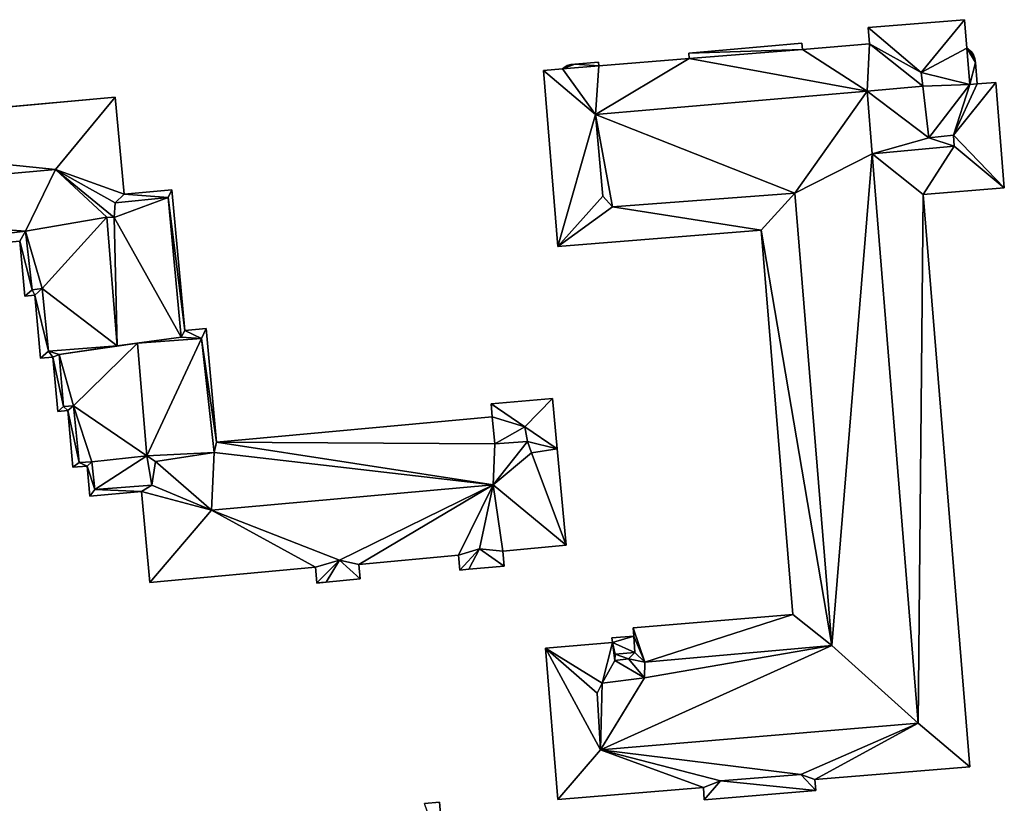
# Model space of a CAD drawing. Extents: x -76892 to -74996, y 139525 to 141412.
# Drawn here: x -76523 to -76441, y 140564 to 140630 of the extents above; entities that cross this region are included whole.
import ezdxf

# ---------------------------------------------------------------- set-up
doc = ezdxf.new("R2010")
doc.units = 0
doc.header["$MEASUREMENT"] = 0
doc.layers.add('Level 45', color=7, linetype='Continuous')
doc.layers.add('Level 47', color=7, linetype='Continuous')

msp = doc.modelspace()

# ---------------------------------------------------------------- linework, layer by layer
at = {"layer": 'Level 45', "color": 8, "linetype": 'Continuous', "lineweight": 30, "invisible_edges": 1}
for points in [[(-76443.873, 140629.501, 10.489), (-76451.917, 140628.843, 27.013), (-76451.917, 140628.843, 10.476)], [(-76451.917, 140628.843, 27.013), (-76443.873, 140629.501, 10.489), (-76443.873, 140629.501, 27.013)], [(-76451.806, 140627.482, 10.52), (-76451.917, 140628.843, 27.013), (-76451.806, 140627.482, 27.013)], [(-76451.917, 140628.843, 27.013), (-76451.806, 140627.482, 10.52), (-76451.917, 140628.843, 10.476)], [(-76443.678, 140627.114, 10.541), (-76443.873, 140629.501, 27.013), (-76443.873, 140629.501, 10.489)], [(-76443.873, 140629.501, 27.013), (-76443.678, 140627.114, 10.541), (-76443.678, 140627.114, 27.013)], [(-76457.486, 140627.545, 10.49), (-76466.925, 140626.703, 24.14), (-76466.925, 140626.703, 10.469)], [(-76466.925, 140626.703, 24.14), (-76457.486, 140627.545, 10.49), (-76457.486, 140627.545, 24.14)], [(-76457.433, 140627.022, 10.506), (-76457.486, 140627.545, 24.14), (-76457.486, 140627.545, 10.49)], [(-76457.486, 140627.545, 24.14), (-76457.433, 140627.022, 10.506), (-76457.433, 140627.022, 24.14)], [(-76451.806, 140627.482, 10.52), (-76457.433, 140627.022, 27.013), (-76457.433, 140627.022, 10.506)], [(-76457.433, 140627.022, 27.013), (-76451.806, 140627.482, 10.52), (-76451.806, 140627.482, 27.013)], [(-76443.43, 140624.078, 24.14), (-76443.678, 140627.114, 27.013), (-76443.678, 140627.114, 24.14)], [(-76443.678, 140627.114, 27.013), (-76443.43, 140624.078, 24.14), (-76443.43, 140624.078, 27.013)], [(-76443.548, 140627.046, 24.14), (-76443.678, 140627.114, 10.541), (-76443.548, 140627.046, 10.542)], [(-76443.678, 140627.114, 10.541), (-76443.548, 140627.046, 24.14), (-76443.678, 140627.114, 27.013)], [(-76466.885, 140626.25, 10.484), (-76466.925, 140626.703, 24.14), (-76466.885, 140626.25, 24.14)], [(-76466.925, 140626.703, 24.14), (-76466.885, 140626.25, 10.484), (-76466.925, 140626.703, 10.469)], [(-76443.302, 140626.827, 10.545), (-76443.548, 140627.046, 24.14), (-76443.548, 140627.046, 10.542)], [(-76443.548, 140627.046, 24.14), (-76443.302, 140626.827, 10.545), (-76443.302, 140626.827, 24.14)], [(-76443.116, 140626.555, 10.549), (-76443.302, 140626.827, 24.14), (-76443.302, 140626.827, 10.545)], [(-76443.302, 140626.827, 24.14), (-76443.116, 140626.555, 10.549), (-76443.116, 140626.555, 24.14)], [(-76443.001, 140626.247, 10.553), (-76443.116, 140626.555, 24.14), (-76443.116, 140626.555, 10.549)], [(-76443.116, 140626.555, 24.14), (-76443.001, 140626.247, 10.553), (-76443.001, 140626.247, 24.14)], [(-76442.964, 140625.92, 10.557), (-76443.001, 140626.247, 24.14), (-76443.001, 140626.247, 10.553)], [(-76443.001, 140626.247, 24.14), (-76442.964, 140625.92, 10.557), (-76442.964, 140625.92, 24.14)], [(-76474.434, 140625.632, 24.14), (-76477.479, 140625.384, 27.013), (-76477.479, 140625.384, 24.14)], [(-76477.479, 140625.384, 27.013), (-76474.434, 140625.632, 24.14), (-76474.434, 140625.632, 27.013)], [(-76477.479, 140625.384, 10.458), (-76477.376, 140625.488, 24.14), (-76477.479, 140625.384, 24.14)], [(-76477.376, 140625.488, 24.14), (-76477.479, 140625.384, 10.458), (-76477.376, 140625.488, 10.455)], [(-76477.376, 140625.488, 10.455), (-76477.097, 140625.66, 24.14), (-76477.376, 140625.488, 24.14)], [(-76477.097, 140625.66, 24.14), (-76477.376, 140625.488, 10.455), (-76477.097, 140625.66, 10.451)], [(-76477.097, 140625.66, 10.451), (-76476.785, 140625.759, 24.14), (-76477.097, 140625.66, 24.14)], [(-76476.785, 140625.759, 24.14), (-76477.097, 140625.66, 10.451), (-76476.785, 140625.759, 10.45)], [(-76476.459, 140625.779, 10.451), (-76476.785, 140625.759, 24.14), (-76476.785, 140625.759, 10.45)], [(-76476.785, 140625.759, 24.14), (-76476.459, 140625.779, 10.451), (-76476.459, 140625.779, 24.14)], [(-76474.462, 140625.956, 10.455), (-76476.459, 140625.779, 24.14), (-76476.459, 140625.779, 10.451)], [(-76476.459, 140625.779, 24.14), (-76474.462, 140625.956, 10.455), (-76474.462, 140625.956, 24.14)], [(-76474.434, 140625.632, 10.466), (-76474.462, 140625.956, 24.14), (-76474.462, 140625.956, 10.455)], [(-76474.462, 140625.956, 24.14), (-76474.434, 140625.632, 10.466), (-76474.434, 140625.632, 24.14)], [(-76442.817, 140624.128, 10.58), (-76442.964, 140625.92, 24.14), (-76442.964, 140625.92, 10.557)], [(-76442.964, 140625.92, 24.14), (-76442.817, 140624.128, 10.58), (-76442.817, 140624.128, 24.14)], [(-76477.479, 140625.384, 10.458), (-76479.077, 140625.253, 27.013), (-76479.077, 140625.253, 10.454)], [(-76479.077, 140625.253, 27.013), (-76477.479, 140625.384, 10.458), (-76477.479, 140625.384, 27.013)], [(-76479.077, 140625.253, 10.454), (-76477.873, 140610.526, 27.013), (-76477.873, 140610.526, 9.628)], [(-76477.873, 140610.526, 27.013), (-76479.077, 140625.253, 10.454), (-76479.077, 140625.253, 27.013)], [(-76442.817, 140624.128, 24.14), (-76443.43, 140624.078, 27.013), (-76443.43, 140624.078, 24.14)], [(-76443.43, 140624.078, 27.013), (-76442.817, 140624.128, 24.14), (-76442.817, 140624.128, 27.013)], [(-76442.817, 140624.128, 10.58), (-76441.268, 140624.255, 27.013), (-76442.817, 140624.128, 27.013)], [(-76441.268, 140624.255, 27.013), (-76442.817, 140624.128, 10.58), (-76441.268, 140624.255, 10.571)], [(-76441.268, 140624.255, 10.571), (-76440.548, 140615.446, 27.013), (-76441.268, 140624.255, 27.013)], [(-76440.548, 140615.446, 27.013), (-76441.268, 140624.255, 10.571), (-76440.548, 140615.446, 10.562)], [(-76514.889, 140623.027, 10.21), (-76548.693, 140619.924, 26.18), (-76548.693, 140619.924, 9.997)], [(-76548.693, 140619.924, 26.18), (-76514.889, 140623.027, 10.21), (-76514.889, 140623.027, 26.18)], [(-76514.144, 140614.913, 10.479), (-76514.889, 140623.027, 26.18), (-76514.889, 140623.027, 10.21)], [(-76514.889, 140623.027, 26.18), (-76514.144, 140614.913, 10.479), (-76514.144, 140614.913, 26.18)], [(-76514.144, 140614.913, 10.479), (-76510.139, 140615.281, 26.18), (-76514.144, 140614.913, 26.18)], [(-76510.139, 140615.281, 26.18), (-76514.144, 140614.913, 10.479), (-76510.139, 140615.281, 10.478)], [(-76510.139, 140615.281, 10.478), (-76509.059, 140603.516, 26.18), (-76510.139, 140615.281, 26.18)], [(-76509.059, 140603.516, 26.18), (-76510.139, 140615.281, 10.478), (-76509.059, 140603.516, 10.408)], [(-76447.331, 140614.891, 10.69), (-76440.548, 140615.446, 27.013), (-76440.548, 140615.446, 10.562)], [(-76440.548, 140615.446, 27.013), (-76447.331, 140614.891, 10.69), (-76447.331, 140614.891, 27.013)], [(-76443.419, 140567.047, 10.693), (-76447.331, 140614.891, 27.013), (-76447.331, 140614.891, 10.69)], [(-76447.331, 140614.891, 27.013), (-76443.419, 140567.047, 10.693), (-76443.419, 140567.047, 27.013)], [(-76460.863, 140611.917, 10.966), (-76477.873, 140610.526, 27.013), (-76460.863, 140611.917, 27.013)], [(-76477.873, 140610.526, 27.013), (-76460.863, 140611.917, 10.966), (-76477.873, 140610.526, 9.628)], [(-76458.234, 140579.763, 11.129), (-76460.863, 140611.917, 27.013), (-76458.234, 140579.763, 27.013)], [(-76460.863, 140611.917, 27.013), (-76458.234, 140579.763, 11.129), (-76460.863, 140611.917, 10.966)], [(-76522.865, 140610.996, 10.55), (-76548.615, 140608.632, 26.18), (-76522.865, 140610.996, 26.18)], [(-76548.615, 140608.632, 26.18), (-76522.865, 140610.996, 10.55), (-76548.615, 140608.632, 10.203)], [(-76522.443, 140606.393, 10.602), (-76522.865, 140610.996, 26.18), (-76522.443, 140606.393, 26.18)], [(-76522.865, 140610.996, 26.18), (-76522.443, 140606.393, 10.602), (-76522.865, 140610.996, 10.55)], [(-76522.443, 140606.393, 10.602), (-76521.597, 140606.47, 26.18), (-76521.597, 140606.47, 10.589)], [(-76521.597, 140606.47, 26.18), (-76522.443, 140606.393, 10.602), (-76522.443, 140606.393, 26.18)], [(-76521.597, 140606.47, 10.589), (-76521.114, 140601.2, 26.18), (-76521.114, 140601.2, 10.588)], [(-76521.114, 140601.2, 26.18), (-76521.597, 140606.47, 10.589), (-76521.597, 140606.47, 26.18)], [(-76509.059, 140603.516, 10.408), (-76507.288, 140603.678, 26.18), (-76509.059, 140603.516, 26.18)], [(-76507.288, 140603.678, 26.18), (-76509.059, 140603.516, 10.408), (-76507.288, 140603.678, 10.405)], [(-76507.288, 140603.678, 10.405), (-76506.415, 140594.168, 26.18), (-76507.288, 140603.678, 26.18)], [(-76506.415, 140594.168, 26.18), (-76507.288, 140603.678, 10.405), (-76506.415, 140594.168, 10.351)], [(-76520.086, 140601.294, 10.589), (-76521.114, 140601.2, 26.18), (-76520.086, 140601.294, 26.18)], [(-76521.114, 140601.2, 26.18), (-76520.086, 140601.294, 10.589), (-76521.114, 140601.2, 10.588)], [(-76520.086, 140601.294, 10.589), (-76519.669, 140596.75, 26.18), (-76519.669, 140596.75, 10.382)], [(-76519.669, 140596.75, 26.18), (-76520.086, 140601.294, 10.589), (-76520.086, 140601.294, 26.18)], [(-76478.308, 140597.845, 10.519), (-76483.457, 140597.373, 28.015), (-76483.457, 140597.373, 10.512)], [(-76483.457, 140597.373, 28.015), (-76478.308, 140597.845, 10.519), (-76478.308, 140597.845, 28.015)], [(-76477.924, 140593.617, 10.52), (-76478.308, 140597.845, 28.015), (-76478.308, 140597.845, 10.519)], [(-76478.308, 140597.845, 28.015), (-76477.924, 140593.617, 10.52), (-76477.924, 140593.617, 28.015)], [(-76518.848, 140596.825, 10.383), (-76519.669, 140596.75, 26.18), (-76518.848, 140596.825, 26.18)], [(-76519.669, 140596.75, 26.18), (-76518.848, 140596.825, 10.383), (-76519.669, 140596.75, 10.382)], [(-76518.848, 140596.825, 10.383), (-76518.412, 140592.077, 26.18), (-76518.412, 140592.077, 10.18)], [(-76518.412, 140592.077, 26.18), (-76518.848, 140596.825, 10.383), (-76518.848, 140596.825, 26.18)], [(-76483.358, 140596.285, 10.53), (-76483.457, 140597.373, 28.015), (-76483.358, 140596.285, 28.015)], [(-76483.457, 140597.373, 28.015), (-76483.358, 140596.285, 10.53), (-76483.457, 140597.373, 10.512)], [(-76483.358, 140596.285, 10.53), (-76506.415, 140594.168, 26.18), (-76506.415, 140594.168, 10.351)], [(-76506.415, 140594.168, 26.18), (-76483.358, 140596.285, 10.53), (-76483.358, 140596.285, 26.18)], [(-76477.182, 140585.557, 10.523), (-76477.924, 140593.617, 26.18), (-76477.924, 140593.617, 10.52)], [(-76477.924, 140593.617, 26.18), (-76477.182, 140585.557, 10.523), (-76477.182, 140585.557, 26.18)], [(-76518.412, 140592.077, 10.18), (-76517.235, 140592.185, 26.18), (-76517.235, 140592.185, 10.168)], [(-76517.235, 140592.185, 26.18), (-76518.412, 140592.077, 10.18), (-76518.412, 140592.077, 26.18)], [(-76517.235, 140592.185, 10.168), (-76517.004, 140589.668, 26.18), (-76517.004, 140589.668, 10.127)], [(-76517.004, 140589.668, 26.18), (-76517.235, 140592.185, 10.168), (-76517.235, 140592.185, 26.18)], [(-76512.692, 140590.063, 10.161), (-76517.004, 140589.668, 26.18), (-76512.692, 140590.063, 26.18)], [(-76517.004, 140589.668, 26.18), (-76512.692, 140590.063, 10.161), (-76517.004, 140589.668, 10.127)], [(-76511.993, 140582.445, 10.542), (-76512.692, 140590.063, 26.18), (-76511.993, 140582.445, 26.18)], [(-76512.692, 140590.063, 26.18), (-76511.993, 140582.445, 10.542), (-76512.692, 140590.063, 10.161)], [(-76482.484, 140585.071, 10.604), (-76477.182, 140585.557, 26.18), (-76477.182, 140585.557, 10.523)], [(-76477.182, 140585.557, 26.18), (-76482.484, 140585.071, 10.604), (-76482.484, 140585.071, 26.18)], [(-76494.511, 140583.958, 10.959), (-76486.175, 140584.723, 26.18), (-76486.175, 140584.723, 10.708)], [(-76486.175, 140584.723, 26.18), (-76494.511, 140583.958, 10.959), (-76494.511, 140583.958, 26.18)], [(-76482.484, 140585.071, 10.604), (-76482.37, 140583.823, 26.18), (-76482.484, 140585.071, 26.18)], [(-76482.37, 140583.823, 26.18), (-76482.484, 140585.071, 10.604), (-76482.37, 140583.823, 10.554)], [(-76511.993, 140582.445, 10.542), (-76498.139, 140583.717, 26.18), (-76498.139, 140583.717, 10.392)], [(-76498.139, 140583.717, 26.18), (-76511.993, 140582.445, 10.542), (-76511.993, 140582.445, 26.18)], [(-76494.511, 140583.958, 10.959), (-76494.399, 140582.743, 26.18), (-76494.511, 140583.958, 26.18)], [(-76494.399, 140582.743, 26.18), (-76494.511, 140583.958, 10.959), (-76494.399, 140582.743, 10.432)], [(-76458.234, 140579.763, 11.129), (-76471.587, 140578.672, 27.013), (-76471.587, 140578.672, 10.9)], [(-76471.587, 140578.672, 27.013), (-76458.234, 140579.763, 11.129), (-76458.234, 140579.763, 27.013)], [(-76471.587, 140578.672, 27.013), (-76471.53, 140577.973, 10.894), (-76471.587, 140578.672, 10.9)], [(-76471.53, 140577.973, 10.894), (-76471.587, 140578.672, 27.013), (-76471.53, 140577.973, 27.841)], [(-76471.53, 140577.973, 10.894), (-76473.351, 140577.824, 27.838), (-76473.351, 140577.824, 10.832)], [(-76473.351, 140577.824, 27.838), (-76471.53, 140577.973, 10.894), (-76471.53, 140577.973, 27.841)], [(-76473.351, 140577.824, 27.838), (-76473.318, 140577.42, 10.828), (-76473.351, 140577.824, 10.832)], [(-76473.318, 140577.42, 10.828), (-76473.351, 140577.824, 27.838), (-76473.318, 140577.42, 28.375)], [(-76473.318, 140577.42, 10.828), (-76478.914, 140576.962, 27.01), (-76478.914, 140576.962, 10.637)], [(-76478.914, 140576.962, 27.01), (-76473.318, 140577.42, 10.828), (-76473.318, 140577.42, 27.01)], [(-76478.914, 140576.962, 10.637), (-76477.879, 140564.307, 27.01), (-76477.879, 140564.307, 10.596)], [(-76477.879, 140564.307, 27.01), (-76478.914, 140576.962, 10.637), (-76478.914, 140576.962, 27.01)], [(-76456.392, 140565.986, 27.01), (-76443.419, 140567.047, 10.693), (-76456.392, 140565.986, 10.628)], [(-76443.419, 140567.047, 10.693), (-76456.392, 140565.986, 27.01), (-76443.419, 140567.047, 27.013)], [(-76456.392, 140565.986, 10.628), (-76456.316, 140565.05, 27.01), (-76456.392, 140565.986, 27.01)], [(-76456.316, 140565.05, 27.01), (-76456.392, 140565.986, 10.628), (-76456.316, 140565.05, 10.591)], [(-76465.71, 140565.302, 10.597), (-76477.879, 140564.307, 27.01), (-76465.71, 140565.302, 27.01)], [(-76477.879, 140564.307, 27.01), (-76465.71, 140565.302, 10.597), (-76477.879, 140564.307, 10.596)], [(-76465.71, 140565.302, 10.597), (-76465.627, 140564.289, 27.01), (-76465.627, 140564.289, 10.548)], [(-76465.627, 140564.289, 27.01), (-76465.71, 140565.302, 10.597), (-76465.71, 140565.302, 27.01)], [(-76456.316, 140565.05, 10.591), (-76465.627, 140564.289, 27.01), (-76456.316, 140565.05, 27.01)], [(-76465.627, 140564.289, 27.01), (-76456.316, 140565.05, 10.591), (-76465.627, 140564.289, 10.548)], [(-76487.767, 140564.077, 12.557), (-76489.034, 140563.97, 10.571), (-76487.767, 140564.077, 10.565)], [(-76489.034, 140563.97, 10.571), (-76487.767, 140564.077, 12.557), (-76489.034, 140563.97, 12.659)], [(-76487.355, 140559.173, 10.583), (-76487.767, 140564.077, 12.557), (-76487.767, 140564.077, 10.565)], [(-76487.767, 140564.077, 12.557), (-76487.355, 140559.173, 10.583), (-76487.355, 140559.173, 12.557)]]:
    msp.add_3dface(points, dxfattribs=at)
at = {"layer": 'Level 45', "color": 8, "linetype": 'Continuous', "lineweight": 30}
for points in [[(-76443.548, 140627.046, 24.14), (-76443.678, 140627.114, 24.14), (-76443.678, 140627.114, 27.013)], [(-76466.885, 140626.25, 10.484), (-76466.885, 140626.249, 27.013), (-76474.434, 140625.632, 10.466)], [(-76466.885, 140626.249, 27.013), (-76474.434, 140625.632, 27.013), (-76474.434, 140625.632, 10.466)], [(-76457.433, 140627.022, 24.14), (-76466.885, 140626.249, 27.013), (-76466.885, 140626.25, 24.14)], [(-76457.433, 140627.022, 24.14), (-76457.433, 140627.022, 27.013), (-76466.885, 140626.249, 27.013)], [(-76466.885, 140626.25, 10.484), (-76466.885, 140626.25, 24.14), (-76466.885, 140626.249, 27.013)], [(-76513.007, 140602.46, 27.397), (-76514.716, 140602.227, 27.397), (-76509.36, 140602.957, 26.662)], [(-76483.358, 140596.285, 28.015), (-76483.153, 140594.031, 28.025), (-76483.358, 140596.285, 26.18)], [(-76477.924, 140593.617, 26.18), (-76480.072, 140593.297, 28.015), (-76477.924, 140593.617, 28.015)], [(-76486.175, 140584.723, 26.18), (-76486.061, 140583.485, 26.18), (-76486.175, 140584.723, 10.708)], [(-76486.061, 140583.485, 26.18), (-76486.07, 140583.474, 10.677), (-76486.175, 140584.723, 10.708)], [(-76498.139, 140583.717, 26.18), (-76498.019, 140582.411, 26.18), (-76498.139, 140583.717, 10.392)], [(-76498.019, 140582.411, 26.18), (-76498.028, 140582.4, 10.387), (-76498.139, 140583.717, 10.392)], [(-76485.327, 140583.552, 26.18), (-76482.37, 140583.823, 10.554), (-76486.07, 140583.474, 10.677)], [(-76486.07, 140583.474, 10.677), (-76486.061, 140583.485, 26.18), (-76485.327, 140583.552, 26.18)], [(-76482.37, 140583.823, 10.554), (-76485.327, 140583.552, 26.18), (-76482.37, 140583.823, 26.18)], [(-76497.237, 140582.483, 26.18), (-76494.399, 140582.743, 10.432), (-76498.028, 140582.4, 10.387)], [(-76497.237, 140582.483, 26.18), (-76494.399, 140582.743, 26.18), (-76494.399, 140582.743, 10.432)], [(-76498.028, 140582.4, 10.387), (-76498.019, 140582.411, 26.18), (-76497.237, 140582.483, 26.18)], [(-76473.068, 140576.445, 29.075), (-76473.318, 140577.42, 27.01), (-76473.318, 140577.42, 28.375)]]:
    msp.add_3dface(points, dxfattribs=at)
at = {"layer": 'Level 47', "color": 22, "linetype": 'Continuous', "lineweight": 30}
for points in [[(-76447.512, 140625.1, 30.461), (-76451.917, 140628.843, 27.013), (-76443.873, 140629.501, 27.013)], [(-76447.512, 140625.1, 30.461), (-76451.806, 140627.482, 27.013), (-76451.917, 140628.843, 27.013)], [(-76443.678, 140627.114, 27.013), (-76447.512, 140625.1, 30.461), (-76443.873, 140629.501, 27.013)], [(-76457.486, 140627.545, 24.14), (-76457.433, 140627.022, 24.14), (-76466.925, 140626.703, 24.14)], [(-76451.806, 140627.482, 27.013), (-76452.015, 140623.538, 30.46), (-76457.433, 140627.022, 27.013)], [(-76452.015, 140623.538, 30.46), (-76451.806, 140627.482, 27.013), (-76447.355, 140623.94, 30.461)], [(-76451.806, 140627.482, 27.013), (-76447.512, 140625.1, 30.461), (-76447.355, 140623.94, 30.461)], [(-76447.512, 140625.1, 30.461), (-76443.678, 140627.114, 27.013), (-76443.43, 140624.078, 27.013)], [(-76443.678, 140627.114, 24.14), (-76443.302, 140626.827, 24.14), (-76443.116, 140626.555, 24.14)], [(-76443.678, 140627.114, 24.14), (-76443.548, 140627.046, 24.14), (-76443.302, 140626.827, 24.14)], [(-76443.678, 140627.114, 24.14), (-76443.116, 140626.555, 24.14), (-76443.001, 140626.247, 24.14)], [(-76443.678, 140627.114, 24.14), (-76443.001, 140626.247, 24.14), (-76442.964, 140625.92, 24.14)], [(-76443.678, 140627.114, 24.14), (-76442.964, 140625.92, 24.14), (-76443.43, 140624.078, 24.14)], [(-76474.729, 140621.578, 30.456), (-76466.885, 140626.249, 27.013), (-76452.015, 140623.538, 30.46)], [(-76466.885, 140626.249, 27.013), (-76474.729, 140621.578, 30.456), (-76474.434, 140625.632, 27.013)], [(-76466.885, 140626.25, 24.14), (-76466.925, 140626.703, 24.14), (-76457.433, 140627.022, 24.14)], [(-76466.885, 140626.249, 27.013), (-76457.433, 140627.022, 27.013), (-76452.015, 140623.538, 30.46)], [(-76477.479, 140625.384, 24.14), (-76476.459, 140625.779, 24.14), (-76474.434, 140625.632, 24.14)], [(-76477.479, 140625.384, 24.14), (-76476.785, 140625.759, 24.14), (-76476.459, 140625.779, 24.14)], [(-76477.479, 140625.384, 24.14), (-76477.097, 140625.66, 24.14), (-76476.785, 140625.759, 24.14)], [(-76477.479, 140625.384, 24.14), (-76477.376, 140625.488, 24.14), (-76477.097, 140625.66, 24.14)], [(-76474.434, 140625.632, 27.013), (-76474.729, 140621.578, 30.456), (-76477.479, 140625.384, 27.013)], [(-76474.462, 140625.956, 24.14), (-76474.434, 140625.632, 24.14), (-76476.459, 140625.779, 24.14)], [(-76442.817, 140624.128, 24.14), (-76443.43, 140624.078, 24.14), (-76442.964, 140625.92, 24.14)], [(-76479.077, 140625.253, 27.013), (-76477.479, 140625.384, 27.013), (-76474.729, 140621.578, 30.456)], [(-76477.873, 140610.526, 27.013), (-76479.077, 140625.253, 27.013), (-76474.729, 140621.578, 30.456)], [(-76447.512, 140625.1, 30.461), (-76443.43, 140624.078, 27.013), (-76447.355, 140623.94, 30.461)], [(-76452.015, 140623.538, 30.46), (-76447.355, 140623.94, 30.461), (-76446.859, 140619.614, 30.376)], [(-76446.859, 140619.614, 30.376), (-76447.355, 140623.94, 30.461), (-76443.43, 140624.078, 27.013)], [(-76443.43, 140624.078, 27.013), (-76444.803, 140619.857, 30.478), (-76446.859, 140619.614, 30.376)], [(-76441.268, 140624.255, 27.013), (-76444.803, 140619.857, 30.478), (-76442.817, 140624.128, 27.013)], [(-76444.803, 140619.857, 30.478), (-76441.268, 140624.255, 27.013), (-76440.548, 140615.446, 27.013)], [(-76443.43, 140624.078, 27.013), (-76442.817, 140624.128, 27.013), (-76444.803, 140619.857, 30.478)], [(-76514.889, 140623.027, 26.18), (-76519.873, 140616.975, 31.563), (-76548.693, 140619.924, 26.18)], [(-76519.873, 140616.975, 31.563), (-76514.889, 140623.027, 26.18), (-76514.144, 140614.913, 26.18)], [(-76452.015, 140623.538, 30.46), (-76458.059, 140615.01, 29.955), (-76474.729, 140621.578, 30.456)], [(-76452.015, 140623.538, 30.46), (-76451.591, 140618.277, 30.265), (-76458.059, 140615.01, 29.955)], [(-76452.015, 140623.538, 30.46), (-76446.859, 140619.614, 30.376), (-76451.591, 140618.277, 30.265)], [(-76474.107, 140614.755, 30.456), (-76477.873, 140610.526, 27.013), (-76474.729, 140621.578, 30.456)], [(-76473.308, 140613.849, 29.955), (-76474.107, 140614.755, 30.456), (-76474.729, 140621.578, 30.456)], [(-76473.308, 140613.849, 29.955), (-76474.729, 140621.578, 30.456), (-76458.059, 140615.01, 29.955)], [(-76552.337, 140614.09, 31.568), (-76548.693, 140619.924, 26.18), (-76519.873, 140616.975, 31.563)], [(-76444.737, 140618.936, 30.478), (-76446.859, 140619.614, 30.376), (-76444.803, 140619.857, 30.478)], [(-76440.548, 140615.446, 27.013), (-76444.737, 140618.936, 30.478), (-76444.803, 140619.857, 30.478)], [(-76444.737, 140618.936, 30.478), (-76451.591, 140618.277, 30.265), (-76446.859, 140619.614, 30.376)], [(-76451.591, 140618.277, 30.265), (-76444.737, 140618.936, 30.478), (-76447.331, 140614.891, 27.013)], [(-76444.737, 140618.936, 30.478), (-76440.548, 140615.446, 27.013), (-76447.331, 140614.891, 27.013)], [(-76454.964, 140577.195, 29.955), (-76458.059, 140615.01, 29.955), (-76451.591, 140618.277, 30.265)], [(-76447.761, 140570.699, 30.26), (-76454.964, 140577.195, 29.955), (-76451.591, 140618.277, 30.265)], [(-76451.591, 140618.277, 30.265), (-76447.331, 140614.891, 27.013), (-76447.761, 140570.699, 30.26)], [(-76552.337, 140614.09, 31.568), (-76519.873, 140616.975, 31.563), (-76522.383, 140611.83, 26.662)], [(-76515.589, 140612.99, 27.392), (-76522.383, 140611.83, 26.662), (-76519.873, 140616.975, 31.563)], [(-76514.144, 140614.913, 26.18), (-76514.882, 140614.199, 26.662), (-76519.873, 140616.975, 31.563)], [(-76514.882, 140614.199, 26.662), (-76514.969, 140612.969, 27.304), (-76519.873, 140616.975, 31.563)], [(-76514.969, 140612.969, 27.304), (-76515.589, 140612.99, 27.392), (-76519.873, 140616.975, 31.563)], [(-76514.882, 140614.199, 26.662), (-76514.144, 140614.913, 26.18), (-76510.448, 140614.626, 26.662)], [(-76514.144, 140614.913, 26.18), (-76510.139, 140615.281, 26.18), (-76510.448, 140614.626, 26.662)], [(-76509.059, 140603.516, 26.18), (-76510.448, 140614.626, 26.662), (-76510.139, 140615.281, 26.18)], [(-76477.873, 140610.526, 27.013), (-76474.107, 140614.755, 30.456), (-76473.308, 140613.849, 29.955)], [(-76458.059, 140615.01, 29.955), (-76460.863, 140611.917, 27.013), (-76473.308, 140613.849, 29.955)], [(-76454.964, 140577.195, 29.955), (-76460.863, 140611.917, 27.013), (-76458.059, 140615.01, 29.955)], [(-76443.419, 140567.047, 27.013), (-76447.761, 140570.699, 30.26), (-76447.331, 140614.891, 27.013)], [(-76548.615, 140608.632, 26.18), (-76552.337, 140614.09, 31.568), (-76522.383, 140611.83, 26.662)], [(-76510.448, 140614.626, 26.662), (-76514.969, 140612.969, 27.304), (-76514.882, 140614.199, 26.662)], [(-76514.969, 140612.969, 27.304), (-76510.448, 140614.626, 26.662), (-76509.36, 140602.957, 26.662)], [(-76510.448, 140614.626, 26.662), (-76509.059, 140603.516, 26.18), (-76509.36, 140602.957, 26.662)], [(-76477.873, 140610.526, 27.013), (-76473.308, 140613.849, 29.955), (-76460.863, 140611.917, 27.013)], [(-76520.974, 140607.035, 26.662), (-76522.383, 140611.83, 26.662), (-76515.589, 140612.99, 27.392)], [(-76514.716, 140602.227, 27.397), (-76520.974, 140607.035, 26.662), (-76515.589, 140612.99, 27.392)], [(-76514.716, 140602.227, 27.397), (-76515.589, 140612.99, 27.392), (-76514.969, 140612.969, 27.304)], [(-76514.969, 140612.969, 27.304), (-76509.36, 140602.957, 26.662), (-76514.716, 140602.227, 27.397)], [(-76522.865, 140610.996, 26.18), (-76548.615, 140608.632, 26.18), (-76522.383, 140611.83, 26.662)], [(-76521.811, 140606.921, 26.662), (-76522.865, 140610.996, 26.18), (-76522.383, 140611.83, 26.662)], [(-76522.383, 140611.83, 26.662), (-76520.974, 140607.035, 26.662), (-76521.811, 140606.921, 26.662)], [(-76460.863, 140611.917, 27.013), (-76454.964, 140577.195, 29.955), (-76458.234, 140579.763, 27.013)], [(-76522.865, 140610.996, 26.18), (-76521.811, 140606.921, 26.662), (-76522.443, 140606.393, 26.18)], [(-76521.597, 140606.47, 26.18), (-76522.443, 140606.393, 26.18), (-76521.811, 140606.921, 26.662)], [(-76521.597, 140606.47, 26.18), (-76521.811, 140606.921, 26.662), (-76520.974, 140607.035, 26.662)], [(-76520.47, 140601.795, 26.662), (-76521.597, 140606.47, 26.18), (-76520.974, 140607.035, 26.662)], [(-76520.974, 140607.035, 26.662), (-76514.716, 140602.227, 27.397), (-76520.47, 140601.795, 26.662)], [(-76521.597, 140606.47, 26.18), (-76520.47, 140601.795, 26.662), (-76521.114, 140601.2, 26.18)], [(-76509.36, 140602.957, 26.662), (-76509.059, 140603.516, 26.18), (-76507.654, 140602.858, 26.662)], [(-76509.059, 140603.516, 26.18), (-76507.288, 140603.678, 26.18), (-76507.654, 140602.858, 26.662)], [(-76506.415, 140594.168, 26.18), (-76507.654, 140602.858, 26.662), (-76507.288, 140603.678, 26.18)], [(-76513.007, 140602.46, 27.397), (-76518.368, 140597.216, 26.662), (-76519.564, 140601.522, 26.662)], [(-76513.007, 140602.46, 27.397), (-76519.564, 140601.522, 26.662), (-76514.716, 140602.227, 27.397)], [(-76518.368, 140597.216, 26.662), (-76513.007, 140602.46, 27.397), (-76512.235, 140593.026, 27.397)], [(-76513.007, 140602.46, 27.397), (-76509.36, 140602.957, 26.662), (-76507.654, 140602.858, 26.662)], [(-76512.235, 140593.026, 27.397), (-76513.007, 140602.46, 27.397), (-76507.654, 140602.858, 26.662)], [(-76512.235, 140593.026, 27.397), (-76507.654, 140602.858, 26.662), (-76506.602, 140593.33, 26.662)], [(-76507.654, 140602.858, 26.662), (-76506.415, 140594.168, 26.18), (-76506.602, 140593.33, 26.662)], [(-76521.114, 140601.2, 26.18), (-76520.47, 140601.795, 26.662), (-76520.086, 140601.294, 26.18)], [(-76514.716, 140602.227, 27.397), (-76519.564, 140601.522, 26.662), (-76520.47, 140601.795, 26.662)], [(-76519.564, 140601.522, 26.662), (-76520.086, 140601.294, 26.18), (-76520.47, 140601.795, 26.662)], [(-76519.212, 140597.169, 26.662), (-76520.086, 140601.294, 26.18), (-76519.564, 140601.522, 26.662)], [(-76520.086, 140601.294, 26.18), (-76519.212, 140597.169, 26.662), (-76519.669, 140596.75, 26.18)], [(-76519.564, 140601.522, 26.662), (-76518.368, 140597.216, 26.662), (-76519.212, 140597.169, 26.662)], [(-76478.308, 140597.845, 28.015), (-76480.63, 140595.455, 28.265), (-76483.457, 140597.373, 28.015)], [(-76477.924, 140593.617, 28.015), (-76480.63, 140595.455, 28.265), (-76478.308, 140597.845, 28.015)], [(-76518.848, 140596.825, 26.18), (-76519.669, 140596.75, 26.18), (-76519.212, 140597.169, 26.662)], [(-76518.848, 140596.825, 26.18), (-76519.212, 140597.169, 26.662), (-76518.368, 140597.216, 26.662)], [(-76517.879, 140592.482, 26.662), (-76518.848, 140596.825, 26.18), (-76518.368, 140597.216, 26.662)], [(-76518.848, 140596.825, 26.18), (-76517.879, 140592.482, 26.662), (-76518.412, 140592.077, 26.18)], [(-76518.368, 140597.216, 26.662), (-76512.235, 140593.026, 27.397), (-76516.836, 140592.539, 26.662)], [(-76518.368, 140597.216, 26.662), (-76516.836, 140592.539, 26.662), (-76517.879, 140592.482, 26.662)], [(-76483.358, 140596.285, 28.015), (-76483.457, 140597.373, 28.015), (-76480.63, 140595.455, 28.265)], [(-76506.415, 140594.168, 26.18), (-76483.358, 140596.285, 26.18), (-76483.153, 140594.031, 28.025)], [(-76483.153, 140594.031, 28.025), (-76483.358, 140596.285, 28.015), (-76480.63, 140595.455, 28.265)], [(-76480.63, 140595.455, 28.265), (-76480.402, 140594.243, 28.187), (-76483.153, 140594.031, 28.025)], [(-76477.924, 140593.617, 28.015), (-76480.402, 140594.243, 28.187), (-76480.63, 140595.455, 28.265)], [(-76483.273, 140590.612, 31.361), (-76506.602, 140593.33, 26.662), (-76506.415, 140594.168, 26.18)], [(-76483.273, 140590.612, 31.361), (-76506.415, 140594.168, 26.18), (-76483.153, 140594.031, 28.025)], [(-76480.402, 140594.243, 28.187), (-76480.072, 140593.297, 28.015), (-76483.273, 140590.612, 31.361)], [(-76483.273, 140590.612, 31.361), (-76483.153, 140594.031, 28.025), (-76480.402, 140594.243, 28.187)], [(-76480.402, 140594.243, 28.187), (-76477.924, 140593.617, 28.015), (-76480.072, 140593.297, 28.015)], [(-76511.511, 140592.553, 27.249), (-76512.235, 140593.026, 27.397), (-76506.602, 140593.33, 26.662)], [(-76506.842, 140588.505, 31.368), (-76511.511, 140592.553, 27.249), (-76506.602, 140593.33, 26.662)], [(-76506.842, 140588.505, 31.368), (-76506.602, 140593.33, 26.662), (-76483.273, 140590.612, 31.361)], [(-76480.072, 140593.297, 28.015), (-76477.924, 140593.617, 26.18), (-76477.182, 140585.557, 26.18)], [(-76517.879, 140592.482, 26.662), (-76516.836, 140592.539, 26.662), (-76517.235, 140592.185, 26.18)], [(-76516.578, 140590.234, 26.662), (-76517.235, 140592.185, 26.18), (-76516.836, 140592.539, 26.662)], [(-76516.578, 140590.234, 26.662), (-76516.836, 140592.539, 26.662), (-76512.235, 140593.026, 27.397)], [(-76512.235, 140593.026, 27.397), (-76511.831, 140590.589, 26.662), (-76516.578, 140590.234, 26.662)], [(-76512.235, 140593.026, 27.397), (-76511.511, 140592.553, 27.249), (-76511.831, 140590.589, 26.662)], [(-76506.842, 140588.505, 31.368), (-76511.831, 140590.589, 26.662), (-76511.511, 140592.553, 27.249)], [(-76480.072, 140593.297, 28.015), (-76477.182, 140585.557, 26.18), (-76483.273, 140590.612, 31.361)], [(-76518.412, 140592.077, 26.18), (-76517.879, 140592.482, 26.662), (-76517.235, 140592.185, 26.18)], [(-76517.235, 140592.185, 26.18), (-76516.578, 140590.234, 26.662), (-76517.004, 140589.668, 26.18)], [(-76512.692, 140590.063, 26.18), (-76517.004, 140589.668, 26.18), (-76516.578, 140590.234, 26.662)], [(-76511.831, 140590.589, 26.662), (-76512.692, 140590.063, 26.18), (-76516.578, 140590.234, 26.662)], [(-76512.692, 140590.063, 26.18), (-76511.831, 140590.589, 26.662), (-76506.842, 140588.505, 31.368)], [(-76512.692, 140590.063, 26.18), (-76506.842, 140588.505, 31.368), (-76511.993, 140582.445, 26.18)], [(-76483.273, 140590.612, 31.361), (-76496.128, 140584.318, 26.336), (-76506.842, 140588.505, 31.368)], [(-76483.273, 140590.612, 31.361), (-76494.511, 140583.958, 26.18), (-76496.128, 140584.318, 26.336)], [(-76494.511, 140583.958, 26.18), (-76483.273, 140590.612, 31.361), (-76486.175, 140584.723, 26.18)], [(-76484.426, 140585.274, 26.336), (-76486.175, 140584.723, 26.18), (-76483.273, 140590.612, 31.361)], [(-76484.426, 140585.274, 26.336), (-76483.273, 140590.612, 31.361), (-76482.484, 140585.071, 26.18)], [(-76477.182, 140585.557, 26.18), (-76482.484, 140585.071, 26.18), (-76483.273, 140590.612, 31.361)], [(-76511.993, 140582.445, 26.18), (-76506.842, 140588.505, 31.368), (-76498.139, 140583.717, 26.18)], [(-76496.128, 140584.318, 26.336), (-76498.139, 140583.717, 26.18), (-76506.842, 140588.505, 31.368)], [(-76486.175, 140584.723, 26.18), (-76484.426, 140585.274, 26.336), (-76486.061, 140583.485, 26.18)], [(-76484.426, 140585.274, 26.336), (-76485.327, 140583.552, 26.18), (-76486.061, 140583.485, 26.18)], [(-76484.426, 140585.274, 26.336), (-76482.37, 140583.823, 26.18), (-76485.327, 140583.552, 26.18)], [(-76482.37, 140583.823, 26.18), (-76484.426, 140585.274, 26.336), (-76482.484, 140585.071, 26.18)], [(-76498.019, 140582.411, 26.18), (-76498.139, 140583.717, 26.18), (-76496.128, 140584.318, 26.336)], [(-76496.128, 140584.318, 26.336), (-76497.237, 140582.483, 26.18), (-76498.019, 140582.411, 26.18)], [(-76494.399, 140582.743, 26.18), (-76497.237, 140582.483, 26.18), (-76496.128, 140584.318, 26.336)], [(-76496.128, 140584.318, 26.336), (-76494.511, 140583.958, 26.18), (-76494.399, 140582.743, 26.18)], [(-76458.234, 140579.763, 27.013), (-76470.597, 140575.793, 29.955), (-76471.587, 140578.672, 27.013)], [(-76470.597, 140575.793, 29.955), (-76458.234, 140579.763, 27.013), (-76454.964, 140577.195, 29.955)], [(-76470.597, 140575.793, 29.955), (-76471.53, 140577.973, 27.841), (-76471.587, 140578.672, 27.013)], [(-76473.351, 140577.824, 27.838), (-76471.53, 140577.973, 27.841), (-76473.318, 140577.42, 28.375)], [(-76471.445, 140576.584, 29.07), (-76473.318, 140577.42, 28.375), (-76471.53, 140577.973, 27.841)], [(-76471.53, 140577.973, 27.841), (-76470.597, 140575.793, 29.955), (-76471.445, 140576.584, 29.07)], [(-76473.318, 140577.42, 27.01), (-76474.157, 140574.026, 29.955), (-76478.914, 140576.962, 27.01)], [(-76474.157, 140574.026, 29.955), (-76474.587, 140573.204, 30.259), (-76478.914, 140576.962, 27.01)], [(-76478.914, 140576.962, 27.01), (-76474.587, 140573.204, 30.259), (-76474.299, 140568.451, 30.264)], [(-76474.299, 140568.451, 30.264), (-76477.879, 140564.307, 27.01), (-76478.914, 140576.962, 27.01)], [(-76470.639, 140574.467, 29.955), (-76454.964, 140577.195, 29.955), (-76474.299, 140568.451, 30.264)], [(-76454.964, 140577.195, 29.955), (-76447.761, 140570.699, 30.26), (-76474.299, 140568.451, 30.264)], [(-76473.318, 140577.42, 27.01), (-76473.12, 140575.934, 28.071), (-76474.157, 140574.026, 29.955)], [(-76473.318, 140577.42, 27.01), (-76473.068, 140576.445, 29.075), (-76473.12, 140575.934, 28.071)], [(-76473.318, 140577.42, 28.375), (-76471.445, 140576.584, 29.07), (-76473.068, 140576.445, 29.075)], [(-76454.964, 140577.195, 29.955), (-76470.639, 140574.467, 29.955), (-76470.597, 140575.793, 29.955)], [(-76471.98, 140576.067, 28.065), (-76473.12, 140575.934, 28.071), (-76473.068, 140576.445, 29.075)], [(-76473.12, 140575.934, 28.071), (-76471.98, 140576.067, 28.065), (-76470.639, 140574.467, 29.955)], [(-76471.98, 140576.067, 28.065), (-76473.068, 140576.445, 29.075), (-76471.445, 140576.584, 29.07)], [(-76470.597, 140575.793, 29.955), (-76471.98, 140576.067, 28.065), (-76471.445, 140576.584, 29.07)], [(-76471.98, 140576.067, 28.065), (-76470.597, 140575.793, 29.955), (-76470.639, 140574.467, 29.955)], [(-76473.12, 140575.934, 28.071), (-76470.639, 140574.467, 29.955), (-76474.157, 140574.026, 29.955)], [(-76470.639, 140574.467, 29.955), (-76474.299, 140568.451, 30.264), (-76474.157, 140574.026, 29.955)], [(-76474.587, 140573.204, 30.259), (-76474.157, 140574.026, 29.955), (-76474.299, 140568.451, 30.264)], [(-76447.761, 140570.699, 30.26), (-76457.551, 140566.398, 27.154), (-76474.299, 140568.451, 30.264)], [(-76456.392, 140565.986, 27.01), (-76457.551, 140566.398, 27.154), (-76447.761, 140570.699, 30.26)], [(-76443.419, 140567.047, 27.013), (-76456.392, 140565.986, 27.01), (-76447.761, 140570.699, 30.26)], [(-76477.879, 140564.307, 27.01), (-76474.299, 140568.451, 30.264), (-76465.71, 140565.302, 27.01)], [(-76457.551, 140566.398, 27.154), (-76464.284, 140565.856, 27.149), (-76474.299, 140568.451, 30.264)], [(-76464.284, 140565.856, 27.149), (-76465.71, 140565.302, 27.01), (-76474.299, 140568.451, 30.264)], [(-76456.316, 140565.05, 27.01), (-76464.284, 140565.856, 27.149), (-76457.551, 140566.398, 27.154)], [(-76457.551, 140566.398, 27.154), (-76456.392, 140565.986, 27.01), (-76456.316, 140565.05, 27.01)], [(-76465.627, 140564.289, 27.01), (-76465.71, 140565.302, 27.01), (-76464.284, 140565.856, 27.149)], [(-76456.316, 140565.05, 27.01), (-76465.627, 140564.289, 27.01), (-76464.284, 140565.856, 27.149)], [(-76489.034, 140563.97, 12.659), (-76487.767, 140564.077, 12.557), (-76487.355, 140559.173, 12.557)]]:
    msp.add_3dface(points, dxfattribs=at)

doc.saveas('drawing.dxf')
